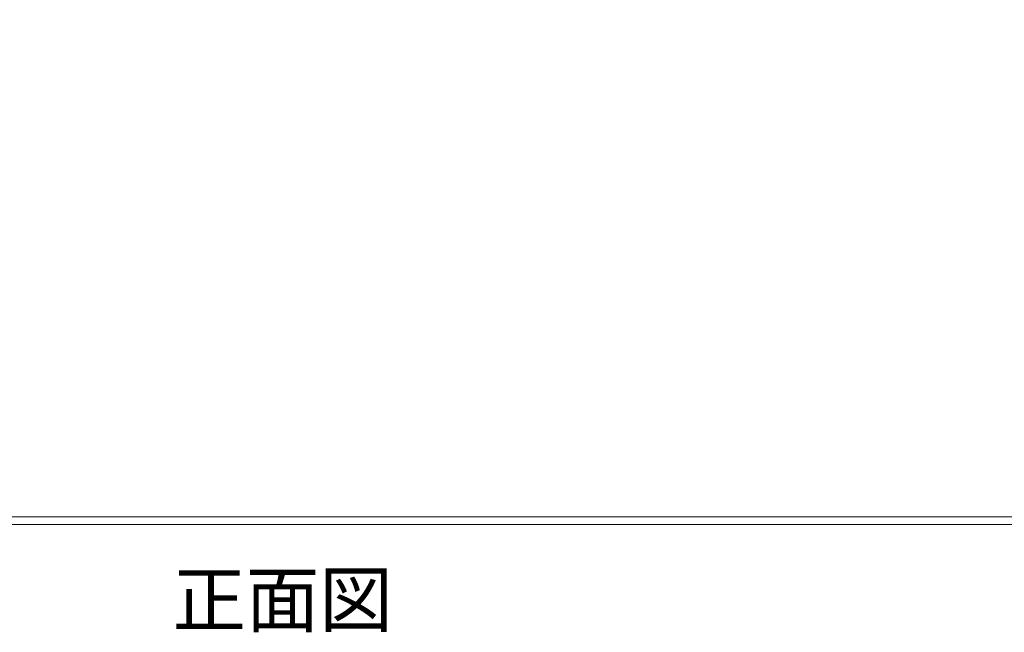
# Model space of a CAD drawing. Units: millimetres. Extents: x 11 to 288, y 12 to 412.
# Drawn here: x 92 to 156, y 199 to 239 of the extents above; entities that cross this region are included whole.
import ezdxf

# ---------------------------------------------------------------- set-up
doc = ezdxf.new("R2010")
doc.units = ezdxf.units.MM
doc.layers.add('ﾚｲﾔｰ0', color=7, linetype='Continuous')
doc.layers.add('ﾚｲﾔｰ2', color=7, linetype='Continuous')
doc.styles.add('SLDTEXTSTYLE0', font='TXT', dxfattribs={"width": 0.7, "bigfont": 'bigfont'})
doc.styles.add('SLDTEXTSTYLE1', font='TXT', dxfattribs={"width": 0.75, "bigfont": 'bigfont'})
doc.dimstyles.new('SLDDIMSTYLE0', dxfattribs={"dimtxt": 2.910417, "dimasz": 2, "dimexe": 0, "dimexo": 0.0625, "dimgap": 0.727604, "dimtad": 3, "dimdec": 0, "dimlfac": 3, "dimrnd": 1e-09, "dimzin": 12, "dimdsep": 46, "dimtxsty": 'SLDTEXTSTYLE1', "dimsah": 1, "dimcen": 0.09, "dimadec": 0, "dimazin": 3, "dimtfac": 1, "dimtofl": 0, "dimtmove": 0, "dimatfit": 3, "dimfxl": 1, "dimfrac": 2, "dimtolj": 1, "dimtzin": 12, "dimarcsym": 0})

# ---------------------------------------------------------------- blocks, each defined once
blk = doc.blocks.new('_D_2')
at = {"layer": 'ﾚｲﾔｰ2'}
for p, q in [((148.507, 265.476), (197.767, 265.476)), ((196.767, 265.476), (196.767, 206.109)), ((158.1, 206.109), (197.767, 206.109))]:
    blk.add_line(p, q, dxfattribs=at)
for points in [[(196.767, 265.476), (196.417, 263.476), (197.117, 263.476)], [(196.767, 206.109), (197.117, 208.109), (196.417, 208.109)]]:
    blk.add_solid(points, dxfattribs=at)
at = {"layer": 'ﾚｲﾔｰ2', "insert": (193.015, 232.037), "char_height": 2.9104, "attachment_point": 1, "rotation": 90, "style": 'SLDTEXTSTYLE1'}
blk.add_mtext('178', dxfattribs=at)
blk = doc.blocks.new('_D_3')
at = {"layer": 'ﾚｲﾔｰ2'}
for p, q in [((149.961, 257.809), (190.731, 257.809)), ((189.731, 257.809), (189.731, 206.109)), ((158.1, 206.109), (190.731, 206.109))]:
    blk.add_line(p, q, dxfattribs=at)
for points in [[(189.731, 257.809), (189.381, 255.809), (190.081, 255.809)], [(189.731, 206.109), (190.081, 208.109), (189.381, 208.109)]]:
    blk.add_solid(points, dxfattribs=at)
at = {"layer": 'ﾚｲﾔｰ2', "insert": (185.979, 232.037), "char_height": 2.9104, "attachment_point": 1, "rotation": 90, "style": 'SLDTEXTSTYLE1'}
blk.add_mtext('155', dxfattribs=at)
blk = doc.blocks.new('_D_6')
at = {"layer": 'ﾚｲﾔｰ2'}
for p, q in [((127.106, 295.476), (203.767, 295.476)), ((202.767, 295.476), (202.767, 206.109)), ((158.1, 206.109), (203.767, 206.109))]:
    blk.add_line(p, q, dxfattribs=at)
for points in [[(202.767, 295.476), (202.417, 293.476), (203.117, 293.476)], [(202.767, 206.109), (203.117, 208.109), (202.417, 208.109)]]:
    blk.add_solid(points, dxfattribs=at)
at = {"layer": 'ﾚｲﾔｰ2', "insert": (199.015, 243.68), "char_height": 2.9104, "attachment_point": 1, "rotation": 90, "style": 'SLDTEXTSTYLE1'}
blk.add_mtext('268', dxfattribs=at)

msp = doc.modelspace()

# ---------------------------------------------------------------- linework, layer by layer
at = {"color": 7, "linetype": 'Continuous', "lineweight": 18}
for p, q in [((157.1, 206.609), (51.5, 206.609)), ((157.1, 206.109), (51.5, 206.109))]:
    msp.add_line(p, q, dxfattribs=at)

# ---------------------------------------------------------------- texts
at = {"layer": 'ﾚｲﾔｰ0', "insert": (101.846, 202.981), "char_height": 3.5, "attachment_point": 1, "style": 'SLDTEXTSTYLE0'}
msp.add_mtext('正面図', dxfattribs=at)

# ---------------------------------------------------------------- dimensions: what is measured, and where the dimension line sits
at = {"layer": 'ﾚｲﾔｰ2'}
for base, p1, picture, middle in [((202.767, 206.109), (126.106, 295.476), '_D_6', (202.767, 246.906)), ((196.767, 206.109), (147.507, 265.476), '_D_2', (196.767, 235.263)), ((189.731, 206.109), (148.961, 257.809), '_D_3', (189.731, 235.263))]:
    dim = msp.add_linear_dim(base=base, p1=p1, p2=(157.1, 206.109), angle=90, dimstyle='SLDDIMSTYLE0', dxfattribs=at)
    dim.commit()
    dim.dimension.update_dxf_attribs({"geometry": picture, "text_midpoint": middle, "dimtype": 160})

doc.saveas('drawing.dxf')
